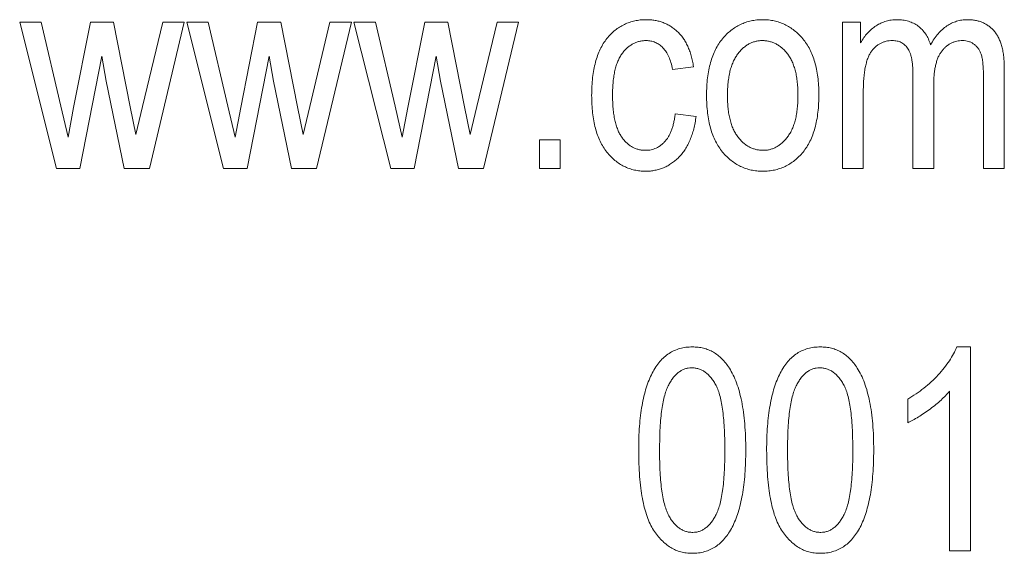
# Model space of a CAD drawing. Units: millimetres. Extents: x -4450 to 3762, y -3291 to 2553.
# Drawn here: x -9 to 1, y -539 to -533 of the extents above; entities that cross this region are included whole.
import ezdxf

# ---------------------------------------------------------------- set-up
doc = ezdxf.new("R2010")
doc.units = ezdxf.units.MM
doc.header["$MEASUREMENT"] = 0

msp = doc.modelspace()

# ---------------------------------------------------------------- linework, layer by layer
at = {"color": 0, "linetype": 'Continuous', "lineweight": 0}
for p, q in [((-8.8677, -534.9), (-9.2338, -533.4455)), ((-9.2338, -533.4455), (-9.0203, -533.4455)), ((-9.0203, -533.4455), (-8.8255, -534.2787)), ((-8.6972, -534.2908), (-8.5296, -533.4455)), ((-8.5296, -533.4455), (-8.3003, -533.4455)), ((-8.3003, -533.4455), (-8.1343, -534.2856)), ((-8.011, -534.2827), (-7.8113, -533.4455)), ((-7.5974, -533.4455), (-7.9444, -534.9)), ((-7.8113, -533.4455), (-7.5974, -533.4455)), ((-7.2054, -534.9), (-7.5714, -533.4455)), ((-7.5714, -533.4455), (-7.358, -533.4455)), ((-7.358, -533.4455), (-7.1631, -534.2787)), ((-7.0349, -534.2908), (-6.8673, -533.4455)), ((-6.8673, -533.4455), (-6.638, -533.4455)), ((-6.638, -533.4455), (-6.472, -534.2856)), ((-6.3486, -534.2827), (-6.1489, -533.4455)), ((-5.9351, -533.4455), (-6.2821, -534.9)), ((-6.1489, -533.4455), (-5.9351, -533.4455)), ((-5.543, -534.9), (-5.9091, -533.4455)), ((-5.9091, -533.4455), (-5.6956, -533.4455)), ((-5.6956, -533.4455), (-5.5008, -534.2787)), ((-5.3726, -534.2908), (-5.205, -533.4455)), ((-5.205, -533.4455), (-4.9756, -533.4455)), ((-4.9756, -533.4455), (-4.8097, -534.2856)), ((-4.6863, -534.2827), (-4.4866, -533.4455)), ((-4.2727, -533.4455), (-4.6197, -534.9)), ((-4.4866, -533.4455), (-4.2727, -533.4455)), ((-1.0519, -534.9), (-1.0519, -533.4455)), ((-1.0519, -533.4455), (-0.8701, -533.4455)), ((-0.8701, -533.4455), (-0.8701, -533.6504)), ((-8.4156, -533.7831), (-8.6343, -534.9)), ((-8.373, -534.0307), (-8.4156, -533.7831)), ((-6.7532, -533.7831), (-6.972, -534.9)), ((-6.7106, -534.0307), (-6.7532, -533.7831)), ((-5.0909, -533.7831), (-5.3097, -534.9)), ((-5.0483, -534.0307), (-5.0909, -533.7831)), ((-2.5325, -533.887), (-2.7403, -533.913)), ((-0.3506, -534.9), (-0.3506, -533.9556)), ((0.5584, -533.9061), (0.5584, -534.9)), ((-8.1932, -534.9), (-8.373, -534.0307)), ((-6.5308, -534.9), (-6.7106, -534.0307)), ((-4.8685, -534.9), (-5.0483, -534.0307)), ((-0.1429, -534.0554), (-0.1429, -534.9)), ((0.3506, -534.9), (0.3506, -533.9844)), ((-0.8442, -534.1459), (-0.8442, -534.9)), ((-8.8255, -534.2787), (-8.7532, -534.5883)), ((-8.7532, -534.5883), (-8.6972, -534.2908)), ((-8.1343, -534.2856), (-8.0779, -534.5623)), ((-8.0779, -534.5623), (-8.011, -534.2827)), ((-7.1631, -534.2787), (-7.0909, -534.5883)), ((-7.0909, -534.5883), (-7.0349, -534.2908)), ((-6.472, -534.2856), (-6.4156, -534.5623)), ((-6.4156, -534.5623), (-6.3486, -534.2827)), ((-5.5008, -534.2787), (-5.4286, -534.5883)), ((-5.4286, -534.5883), (-5.3726, -534.2908)), ((-4.8097, -534.2856), (-4.7532, -534.5623)), ((-4.7532, -534.5623), (-4.6863, -534.2827)), ((-2.7143, -534.3545), (-2.5065, -534.3805)), ((-4.0649, -534.9), (-4.0649, -534.6143)), ((-4.0649, -534.6143), (-3.8571, -534.6143)), ((-3.8571, -534.6143), (-3.8571, -534.9)), ((-8.6343, -534.9), (-8.8677, -534.9)), ((-7.9444, -534.9), (-8.1932, -534.9)), ((-6.972, -534.9), (-7.2054, -534.9)), ((-6.2821, -534.9), (-6.5308, -534.9)), ((-5.3097, -534.9), (-5.543, -534.9)), ((-4.6197, -534.9), (-4.8685, -534.9)), ((-3.8571, -534.9), (-4.0649, -534.9)), ((-0.8442, -534.9), (-1.0519, -534.9)), ((-0.1429, -534.9), (-0.3506, -534.9)), ((0.5584, -534.9), (0.3506, -534.9)), ((0.086, -536.6727), (0.2208, -536.6727)), ((0.2208, -536.6727), (0.2208, -538.6987)), ((-0.4026, -537.426), (-0.4026, -537.1922)), ((0.013, -538.6987), (0.013, -537.1143)), ((0.2208, -538.6987), (0.013, -538.6987))]:
    msp.add_line(p, q, dxfattribs=at)
for points, knots in [([(-3.5455, -534.1715), (-3.545, -534.1411), (-3.544, -534.0821), (-3.5374, -533.9966), (-3.5251, -533.9172), (-3.5086, -533.8435), (-3.4877, -533.7755), (-3.4618, -533.7134), (-3.4308, -533.6573), (-3.3949, -533.6073), (-3.3556, -533.5631), (-3.3136, -533.5245), (-3.2686, -533.4922), (-3.2208, -533.4656), (-3.1703, -533.4447), (-3.117, -533.4302), (-3.0612, -533.4209), (-3.023, -533.42), (-3.0037, -533.4195)], [0, 0, 0, 0, 0.087515, 0.169433, 0.246144, 0.318303, 0.38631, 0.450435, 0.51135, 0.570154, 0.626887, 0.681105, 0.733762, 0.785802, 0.837934, 0.890383, 0.944333, 1, 1, 1, 1]), ([(-3.0037, -533.4195), (-2.9886, -533.4197), (-2.959, -533.4201), (-2.9156, -533.4263), (-2.8738, -533.4348), (-2.8344, -533.4482), (-2.7962, -533.4642), (-2.7602, -533.4847), (-2.7257, -533.5084), (-2.6935, -533.536), (-2.6631, -533.567), (-2.6356, -533.6019), (-2.611, -533.6405), (-2.5897, -533.6827), (-2.5709, -533.7286), (-2.5547, -533.778), (-2.5417, -533.8312), (-2.5356, -533.868), (-2.5325, -533.887)], [0, 0, 0, 0, 0.0615227, 0.121295, 0.1790919, 0.2356683, 0.2917435, 0.3482873, 0.4048284, 0.4629852, 0.5217402, 0.5824674, 0.6442364, 0.7088909, 0.7759561, 0.8470712, 0.9212275, 1, 1, 1, 1]), ([(-2.4026, -534.1727), (-2.4021, -534.1425), (-2.4013, -534.084), (-2.3941, -533.9991), (-2.3813, -533.9199), (-2.3648, -533.8463), (-2.3422, -533.7785), (-2.3153, -533.7162), (-2.2831, -533.6597), (-2.246, -533.6091), (-2.205, -533.5647), (-2.1614, -533.5256), (-2.1148, -533.4931), (-2.066, -533.466), (-2.0143, -533.4452), (-1.96, -533.4301), (-1.9029, -533.421), (-1.8639, -533.42), (-1.8442, -533.4195)], [0, 0, 0, 0, 0.085788, 0.16646, 0.242011, 0.313466, 0.380716, 0.444949, 0.506099, 0.565248, 0.622677, 0.677703, 0.73126, 0.783927, 0.836201, 0.88929, 0.943789, 1, 1, 1, 1]), ([(-1.8442, -533.4195), (-1.8246, -533.42), (-1.7863, -533.4209), (-1.7301, -533.4302), (-1.6764, -533.4453), (-1.6249, -533.4659), (-1.5763, -533.4932), (-1.5297, -533.5256), (-1.4861, -533.5648), (-1.4449, -533.6092), (-1.4068, -533.6591), (-1.3746, -533.7151), (-1.3466, -533.776), (-1.3247, -533.8424), (-1.3072, -533.9138), (-1.2948, -533.9904), (-1.2869, -534.0723), (-1.2861, -534.1287), (-1.2857, -534.1577)], [0, 0, 0, 0, 0.056299, 0.110484, 0.164018, 0.2171, 0.270239, 0.324625, 0.380501, 0.439083, 0.499299, 0.561252, 0.625211, 0.69239, 0.762761, 0.837168, 0.916399, 1, 1, 1, 1]), ([(-0.8701, -533.6504), (-0.8599, -533.6327), (-0.8399, -533.598), (-0.8029, -533.5519), (-0.762, -533.5121), (-0.7172, -533.4786), (-0.669, -533.4521), (-0.6181, -533.4334), (-0.5651, -533.4214), (-0.5289, -533.4201), (-0.5106, -533.4195)], [0, 0, 0, 0, 0.136597, 0.267048, 0.392852, 0.516746, 0.639191, 0.758621, 0.877822, 1, 1, 1, 1]), ([(-0.5106, -533.4195), (-0.4903, -533.4202), (-0.4513, -533.4217), (-0.3951, -533.4337), (-0.3437, -533.4535), (-0.2978, -533.4821), (-0.2571, -533.5176), (-0.2227, -533.5609), (-0.1947, -533.6116), (-0.1819, -533.649), (-0.1753, -533.6683)], [0, 0, 0, 0, 0.134338, 0.25943, 0.380207, 0.498544, 0.617104, 0.738065, 0.864496, 1, 1, 1, 1]), ([(-0.1753, -533.6683), (-0.1634, -533.6485), (-0.1404, -533.6105), (-0.1009, -533.5595), (-0.0588, -533.5162), (-0.0139, -533.4808), (0.0339, -533.4535), (0.0841, -533.4335), (0.1371, -533.422), (0.1732, -533.4203), (0.1916, -533.4195)], [0, 0, 0, 0, 0.148308, 0.286062, 0.41412, 0.535686, 0.65307, 0.767214, 0.882142, 1, 1, 1, 1]), ([(0.1916, -533.4195), (0.2054, -533.4197), (0.2325, -533.4201), (0.2719, -533.4262), (0.3091, -533.435), (0.3442, -533.4473), (0.3765, -533.4646), (0.4072, -533.4842), (0.4353, -533.508), (0.4611, -533.5355), (0.4844, -533.5668), (0.5044, -533.6025), (0.5208, -533.6428), (0.5352, -533.6868), (0.5454, -533.7356), (0.5532, -533.7884), (0.5575, -533.8458), (0.5581, -533.8855), (0.5584, -533.9061)], [0, 0, 0, 0, 0.059735, 0.117086, 0.171872, 0.225368, 0.277453, 0.329879, 0.382627, 0.436445, 0.492507, 0.550938, 0.613103, 0.680096, 0.751376, 0.828259, 0.911021, 1, 1, 1, 1]), ([(-3.0032, -533.6273), (-3.015, -533.6276), (-3.0383, -533.6284), (-3.0723, -533.6348), (-3.1049, -533.6447), (-3.1357, -533.6593), (-3.165, -533.6776), (-3.1929, -533.6999), (-3.2193, -533.7262), (-3.2436, -533.757), (-3.2664, -533.7915), (-3.285, -533.8315), (-3.302, -533.8757), (-3.3144, -533.9251), (-3.3253, -533.9788), (-3.3322, -534.0374), (-3.3367, -534.1008), (-3.3373, -534.1447), (-3.3377, -534.1675)], [0, 0, 0, 0, 0.049725, 0.097853, 0.145678, 0.192905, 0.241353, 0.2909, 0.343353, 0.398158, 0.455928, 0.517432, 0.583883, 0.6553, 0.732068, 0.814875, 0.904111, 1, 1, 1, 1]), ([(-2.7403, -533.913), (-2.7453, -533.8904), (-2.7548, -533.8476), (-2.7764, -533.7889), (-2.803, -533.7388), (-2.8354, -533.6982), (-2.8717, -533.6661), (-2.9126, -533.6438), (-2.9567, -533.6297), (-2.9876, -533.6281), (-3.0032, -533.6273)], [0, 0, 0, 0, 0.163616, 0.309547, 0.441434, 0.56263, 0.675242, 0.78231, 0.889456, 1, 1, 1, 1]), ([(-1.8494, -533.6273), (-1.8612, -533.6276), (-1.8845, -533.6283), (-1.9185, -533.6352), (-1.9513, -533.6457), (-1.9828, -533.6605), (-2.013, -533.6796), (-2.0415, -533.7035), (-2.0687, -533.7313), (-2.0949, -533.7629), (-2.1183, -533.7992), (-2.1391, -533.8396), (-2.1565, -533.8845), (-2.1705, -533.9337), (-2.1815, -533.9872), (-2.1889, -534.045), (-2.194, -534.107), (-2.1945, -534.1499), (-2.1948, -534.1719)], [0, 0, 0, 0, 0.0492081, 0.0969393, 0.1444395, 0.1924372, 0.2419393, 0.2932723, 0.3471776, 0.4041515, 0.4641378, 0.5270228, 0.5937147, 0.6648418, 0.7403695, 0.8212685, 0.9079297, 1, 1, 1, 1]), ([(-1.4935, -534.1719), (-1.4938, -534.1497), (-1.4943, -534.1068), (-1.4994, -534.0446), (-1.5067, -533.9866), (-1.5182, -533.9332), (-1.5321, -533.8839), (-1.5503, -533.8392), (-1.5705, -533.7984), (-1.5949, -533.7625), (-1.6213, -533.7308), (-1.6492, -533.7031), (-1.6787, -533.6797), (-1.7096, -533.6603), (-1.7425, -533.6457), (-1.7768, -533.6351), (-1.8126, -533.6283), (-1.8371, -533.6276), (-1.8494, -533.6273)], [0, 0, 0, 0, 0.091482, 0.177065, 0.256957, 0.332205, 0.401911, 0.467978, 0.530577, 0.589659, 0.646279, 0.700302, 0.751512, 0.801343, 0.850264, 0.899299, 0.949177, 1, 1, 1, 1]), ([(-0.5536, -533.6273), (-0.5646, -533.6275), (-0.586, -533.628), (-0.6172, -533.6335), (-0.6465, -533.6424), (-0.674, -533.6549), (-0.7004, -533.6701), (-0.7242, -533.69), (-0.7466, -533.7128), (-0.7674, -533.7392), (-0.7858, -533.7705), (-0.8015, -533.8074), (-0.8147, -533.8499), (-0.8256, -533.898), (-0.8339, -533.9519), (-0.8399, -534.0115), (-0.8435, -534.0768), (-0.8439, -534.1223), (-0.8442, -534.1459)], [0, 0, 0, 0, 0.04911, 0.095801, 0.141392, 0.185846, 0.230919, 0.276977, 0.324509, 0.37369, 0.427175, 0.486573, 0.552646, 0.625949, 0.707486, 0.796363, 0.894011, 1, 1, 1, 1]), ([(-0.3506, -533.9556), (-0.3508, -533.9411), (-0.3511, -533.9132), (-0.3534, -533.873), (-0.358, -533.8362), (-0.3634, -533.8025), (-0.3711, -533.7722), (-0.3803, -533.7452), (-0.3914, -533.7217), (-0.4077, -533.6951), (-0.4326, -533.6679), (-0.4681, -533.6438), (-0.5092, -533.6295), (-0.5384, -533.628), (-0.5536, -533.6273)], [0, 0, 0, 0, 0.099448, 0.191613, 0.276791, 0.354092, 0.425988, 0.490936, 0.549546, 0.604214, 0.704853, 0.799955, 0.896347, 1, 1, 1, 1]), ([(0.1453, -533.6273), (0.135, -533.6276), (0.1147, -533.6282), (0.0849, -533.6332), (0.0564, -533.6411), (0.0296, -533.6529), (0.0042, -533.6673), (-0.0199, -533.6851), (-0.0421, -533.7065), (-0.0633, -533.7306), (-0.082, -533.7587), (-0.0989, -533.79), (-0.1124, -533.8254), (-0.1233, -533.8645), (-0.1321, -533.9069), (-0.1387, -533.9531), (-0.1422, -534.003), (-0.1426, -534.0376), (-0.1429, -534.0554)], [0, 0, 0, 0, 0.053154, 0.104824, 0.15567, 0.205101, 0.25578, 0.306207, 0.359071, 0.414525, 0.471864, 0.532792, 0.598031, 0.667009, 0.741937, 0.821647, 0.907783, 1, 1, 1, 1]), ([(0.3506, -533.9844), (0.3506, -533.9603), (0.3504, -533.9159), (0.3458, -533.8549), (0.3396, -533.8051), (0.3298, -533.7653), (0.3167, -533.7329), (0.3005, -533.7054), (0.2803, -533.6819), (0.2569, -533.6625), (0.2317, -533.6465), (0.2041, -533.6355), (0.1753, -533.6282), (0.1553, -533.6276), (0.1453, -533.6273)], [0, 0, 0, 0, 0.1546704, 0.2853421, 0.3923611, 0.4766493, 0.5479607, 0.6157558, 0.6810613, 0.7458038, 0.8101779, 0.8721322, 0.9355614, 1, 1, 1, 1]), ([(-1.2857, -534.1577), (-1.2862, -534.1891), (-1.287, -534.2498), (-1.2942, -534.3379), (-1.3069, -534.4196), (-1.3234, -534.4954), (-1.346, -534.5646), (-1.3725, -534.6281), (-1.4047, -534.6853), (-1.4418, -534.7361), (-1.4825, -534.7809), (-1.5261, -534.8198), (-1.5727, -534.8523), (-1.6216, -534.8796), (-1.6736, -534.9002), (-1.7279, -534.9154), (-1.7851, -534.9245), (-1.8242, -534.9255), (-1.8442, -534.926)], [0, 0, 0, 0, 0.088003, 0.170193, 0.247313, 0.319619, 0.387372, 0.451254, 0.51221, 0.57084, 0.627211, 0.68147, 0.73428, 0.786212, 0.838108, 0.890456, 0.944195, 1, 1, 1, 1]), ([(-3.0089, -534.926), (-3.028, -534.9255), (-3.0657, -534.9245), (-3.1207, -534.9153), (-3.1732, -534.9003), (-3.223, -534.8789), (-3.2702, -534.8521), (-3.315, -534.8192), (-3.3567, -534.78), (-3.3959, -534.7353), (-3.4311, -534.6844), (-3.4622, -534.628), (-3.488, -534.5657), (-3.5091, -534.4978), (-3.5256, -534.4242), (-3.5372, -534.345), (-3.5441, -534.2601), (-3.545, -534.2017), (-3.5455, -534.1715)], [0, 0, 0, 0, 0.055072, 0.108431, 0.160408, 0.212143, 0.264207, 0.316952, 0.371879, 0.428834, 0.488245, 0.549703, 0.6144, 0.68226, 0.754657, 0.831564, 0.912976, 1, 1, 1, 1]), ([(-3.3377, -534.1675), (-3.3373, -534.1909), (-3.3366, -534.236), (-3.3328, -534.3011), (-3.3255, -534.3613), (-3.3154, -534.4166), (-3.3026, -534.467), (-3.2868, -534.5124), (-3.2683, -534.5528), (-3.2466, -534.5881), (-3.2225, -534.6187), (-3.1969, -534.6451), (-3.1699, -534.6679), (-3.1409, -534.6862), (-3.1102, -534.7006), (-3.078, -534.7107), (-3.0442, -534.7171), (-3.0211, -534.7178), (-3.0093, -534.7182)], [0, 0, 0, 0, 0.097839, 0.188479, 0.272774, 0.350956, 0.423362, 0.489882, 0.551603, 0.608719, 0.662672, 0.713852, 0.762427, 0.809954, 0.856748, 0.903598, 0.950729, 1, 1, 1, 1]), ([(-1.8442, -534.926), (-1.8637, -534.9255), (-1.9022, -534.9245), (-1.9588, -534.9153), (-2.0129, -534.9003), (-2.0642, -534.8789), (-2.1132, -534.8521), (-2.1596, -534.8192), (-2.2033, -534.7801), (-2.2443, -534.7354), (-2.282, -534.6849), (-2.3143, -534.6283), (-2.3415, -534.5659), (-2.3642, -534.4982), (-2.3817, -534.4247), (-2.3934, -534.3456), (-2.4015, -534.2611), (-2.4022, -534.2028), (-2.4026, -534.1727)], [0, 0, 0, 0, 0.055517, 0.109709, 0.162498, 0.214987, 0.267724, 0.321039, 0.376682, 0.434188, 0.493645, 0.555402, 0.619368, 0.687195, 0.758459, 0.834052, 0.914482, 1, 1, 1, 1]), ([(-2.1948, -534.1719), (-2.1945, -534.1942), (-2.194, -534.2375), (-2.1889, -534.3), (-2.1816, -534.3583), (-2.17, -534.4119), (-2.1561, -534.4615), (-2.1383, -534.5065), (-2.1175, -534.5472), (-2.0936, -534.5833), (-2.0672, -534.6151), (-2.039, -534.6424), (-2.0096, -534.6658), (-1.9787, -534.6851), (-1.9458, -534.6998), (-1.9115, -534.7103), (-1.8757, -534.7171), (-1.8512, -534.7178), (-1.8389, -534.7182)], [0, 0, 0, 0, 0.091829, 0.17777, 0.25803, 0.333106, 0.403186, 0.469619, 0.531579, 0.590989, 0.647479, 0.700989, 0.752082, 0.801798, 0.850607, 0.89953, 0.949294, 1, 1, 1, 1]), ([(-1.8389, -534.7182), (-1.8272, -534.7178), (-1.8041, -534.7172), (-1.7703, -534.7103), (-1.7377, -534.6997), (-1.7064, -534.6847), (-1.6766, -534.6651), (-1.6476, -534.6421), (-1.6203, -534.6141), (-1.5945, -534.582), (-1.5703, -534.5459), (-1.5496, -534.505), (-1.5323, -534.4598), (-1.5183, -534.4104), (-1.5066, -534.357), (-1.4995, -534.299), (-1.4943, -534.2368), (-1.4938, -534.194), (-1.4935, -534.1719)], [0, 0, 0, 0, 0.048586, 0.09626, 0.143167, 0.191349, 0.240317, 0.291669, 0.34551, 0.402853, 0.463077, 0.526389, 0.593526, 0.664568, 0.740121, 0.821482, 0.90804, 1, 1, 1, 1]), ([(-3.0093, -534.7182), (-3.0001, -534.718), (-2.9818, -534.7177), (-2.955, -534.7128), (-2.9289, -534.7062), (-2.9041, -534.6962), (-2.8802, -534.6842), (-2.8579, -534.6683), (-2.8362, -534.6504), (-2.8155, -534.6298), (-2.7963, -534.606), (-2.7788, -534.5792), (-2.7636, -534.5489), (-2.7497, -534.516), (-2.7379, -534.4801), (-2.7284, -534.441), (-2.7202, -534.3988), (-2.7163, -534.3696), (-2.7143, -534.3545)], [0, 0, 0, 0, 0.053426, 0.105945, 0.157921, 0.209374, 0.260628, 0.3131, 0.367168, 0.423779, 0.482375, 0.544204, 0.609498, 0.67845, 0.751177, 0.828847, 0.911974, 1, 1, 1, 1]), ([(-2.5065, -534.3805), (-2.5096, -534.4021), (-2.5156, -534.4441), (-2.5292, -534.5048), (-2.5456, -534.5616), (-2.5657, -534.6144), (-2.5886, -534.6634), (-2.6147, -534.7086), (-2.6444, -534.7497), (-2.6774, -534.7866), (-2.7124, -534.8195), (-2.75, -534.8477), (-2.7886, -534.8722), (-2.8294, -534.8917), (-2.8716, -534.9075), (-2.9161, -534.9175), (-2.9619, -534.9251), (-2.9931, -534.9257), (-3.0089, -534.926)], [0, 0, 0, 0, 0.079902, 0.155663, 0.228083, 0.296587, 0.362986, 0.426164, 0.488029, 0.548508, 0.607519, 0.664212, 0.720412, 0.775031, 0.829998, 0.885627, 0.941864, 1, 1, 1, 1]), ([(-3.0779, -537.6995), (-3.0776, -537.6586), (-3.077, -537.5793), (-3.0703, -537.4642), (-3.0599, -537.3567), (-3.0457, -537.2569), (-3.0265, -537.1648), (-3.0038, -537.0802), (-2.976, -537.0035), (-2.9447, -536.9343), (-2.9088, -536.8729), (-2.8693, -536.8192), (-2.8249, -536.7741), (-2.7768, -536.7365), (-2.7242, -536.7079), (-2.6678, -536.6874), (-2.6073, -536.6749), (-2.5655, -536.6735), (-2.5442, -536.6727)], [0, 0, 0, 0, 0.095143, 0.184746, 0.268308, 0.346624, 0.419338, 0.487274, 0.550249, 0.609167, 0.663948, 0.715482, 0.764042, 0.810981, 0.856937, 0.902876, 0.950445, 1, 1, 1, 1]), ([(-2.5442, -536.6727), (-2.5253, -536.6733), (-2.488, -536.6745), (-2.4336, -536.6844), (-2.3824, -536.7012), (-2.3345, -536.7245), (-2.2899, -536.7546), (-2.2481, -536.791), (-2.2098, -536.8344), (-2.1876, -536.867), (-2.1761, -536.8838)], [0, 0, 0, 0, 0.1280449, 0.2514508, 0.3715733, 0.4904119, 0.6102008, 0.7338092, 0.8631757, 1, 1, 1, 1]), ([(-1.8052, -537.6995), (-1.8049, -537.6586), (-1.8042, -537.5793), (-1.7976, -537.4642), (-1.7872, -537.3567), (-1.773, -537.2569), (-1.7537, -537.1648), (-1.7311, -537.0802), (-1.7033, -537.0035), (-1.672, -536.9343), (-1.6361, -536.8729), (-1.5966, -536.8192), (-1.5521, -536.7741), (-1.5041, -536.7365), (-1.4515, -536.7079), (-1.395, -536.6874), (-1.3345, -536.6749), (-1.2928, -536.6735), (-1.2715, -536.6727)], [0, 0, 0, 0, 0.095143, 0.184746, 0.268308, 0.346624, 0.419338, 0.487274, 0.550249, 0.609167, 0.663948, 0.715482, 0.764042, 0.810981, 0.856937, 0.902876, 0.950445, 1, 1, 1, 1]), ([(-1.2715, -536.6727), (-1.2525, -536.6733), (-1.2153, -536.6745), (-1.1609, -536.6844), (-1.1097, -536.7012), (-1.0618, -536.7245), (-1.0171, -536.7546), (-0.9754, -536.791), (-0.937, -536.8344), (-0.9148, -536.867), (-0.9034, -536.8838)], [0, 0, 0, 0, 0.1280449, 0.2514508, 0.3715733, 0.4904119, 0.6102008, 0.7338092, 0.8631757, 1, 1, 1, 1]), ([(-0.4026, -537.1922), (-0.3746, -537.1753), (-0.3188, -537.1417), (-0.2406, -537.0836), (-0.1667, -537.0207), (-0.0993, -536.9527), (-0.039, -536.8825), (0.0127, -536.8124), (0.0552, -536.7433), (0.076, -536.6957), (0.086, -536.6727)], [0, 0, 0, 0, 0.135284, 0.2694097, 0.4028009, 0.5361909, 0.6652107, 0.7853428, 0.8963178, 1, 1, 1, 1]), ([(-2.5528, -536.8805), (-2.5639, -536.8809), (-2.586, -536.8816), (-2.6181, -536.8905), (-2.6489, -536.9034), (-2.6782, -536.9221), (-2.7056, -536.9464), (-2.7322, -536.9753), (-2.7568, -537.0099), (-2.781, -537.0496), (-2.8023, -537.0975), (-2.8207, -537.1545), (-2.8356, -537.2214), (-2.8487, -537.2978), (-2.8579, -537.3842), (-2.8653, -537.4802), (-2.869, -537.5863), (-2.8698, -537.6601), (-2.8701, -537.6987)], [0, 0, 0, 0, 0.034819, 0.06892, 0.103451, 0.13905, 0.177175, 0.21794, 0.261904, 0.309765, 0.363214, 0.425621, 0.496913, 0.577674, 0.668027, 0.768682, 0.879294, 1, 1, 1, 1]), ([(-2.2208, -537.6987), (-2.2211, -537.6597), (-2.2219, -537.585), (-2.2256, -537.4781), (-2.2329, -537.3812), (-2.2427, -537.2944), (-2.2556, -537.2177), (-2.2709, -537.1509), (-2.2899, -537.0943), (-2.3114, -537.0468), (-2.3362, -537.0077), (-2.3615, -536.9735), (-2.3893, -536.9451), (-2.4184, -536.9214), (-2.4494, -536.9029), (-2.4824, -536.8898), (-2.5171, -536.8818), (-2.5408, -536.881), (-2.5528, -536.8805)], [0, 0, 0, 0, 0.1203858, 0.230808, 0.330568, 0.420621, 0.5003288, 0.5707868, 0.6321154, 0.6846612, 0.7314025, 0.7749553, 0.815745, 0.8538005, 0.8907167, 0.9267297, 0.9631336, 1, 1, 1, 1]), ([(-2.1761, -536.8838), (-2.1629, -536.9064), (-2.1354, -536.9534), (-2.1026, -537.0321), (-2.0749, -537.1201), (-2.0516, -537.2176), (-2.035, -537.3247), (-2.0218, -537.4411), (-2.0142, -537.5671), (-2.0134, -537.6543), (-2.013, -537.6995)], [0, 0, 0, 0, 0.093218, 0.193857, 0.303162, 0.4216, 0.550536, 0.68926, 0.838973, 1, 1, 1, 1]), ([(-1.28, -536.8805), (-1.2912, -536.8809), (-1.3133, -536.8816), (-1.3454, -536.8905), (-1.3761, -536.9034), (-1.4054, -536.9221), (-1.4329, -536.9464), (-1.4595, -536.9753), (-1.4841, -537.0099), (-1.5082, -537.0496), (-1.5295, -537.0975), (-1.548, -537.1545), (-1.5628, -537.2214), (-1.576, -537.2978), (-1.5851, -537.3842), (-1.5926, -537.4802), (-1.5963, -537.5863), (-1.597, -537.6601), (-1.5974, -537.6987)], [0, 0, 0, 0, 0.034819, 0.06892, 0.103451, 0.13905, 0.177175, 0.21794, 0.261904, 0.309765, 0.363214, 0.425621, 0.496913, 0.577674, 0.668027, 0.768682, 0.879294, 1, 1, 1, 1]), ([(-0.9481, -537.6987), (-0.9484, -537.6597), (-0.9491, -537.585), (-0.9529, -537.4781), (-0.9602, -537.3812), (-0.97, -537.2944), (-0.9829, -537.2177), (-0.9982, -537.1509), (-1.0171, -537.0943), (-1.0387, -537.0468), (-1.0635, -537.0077), (-1.0888, -536.9735), (-1.1165, -536.9451), (-1.1457, -536.9214), (-1.1767, -536.9029), (-1.2097, -536.8898), (-1.2443, -536.8818), (-1.2681, -536.881), (-1.28, -536.8805)], [0, 0, 0, 0, 0.1203858, 0.230808, 0.330568, 0.420621, 0.5003288, 0.5707868, 0.6321154, 0.6846612, 0.7314025, 0.7749553, 0.815745, 0.8538005, 0.8907167, 0.9267297, 0.9631336, 1, 1, 1, 1]), ([(-0.9034, -536.8838), (-0.8902, -536.9064), (-0.8627, -536.9534), (-0.8299, -537.0321), (-0.8022, -537.1201), (-0.7789, -537.2176), (-0.7623, -537.3247), (-0.7491, -537.4411), (-0.7415, -537.5671), (-0.7407, -537.6543), (-0.7403, -537.6995)], [0, 0, 0, 0, 0.093218, 0.193857, 0.303162, 0.4216, 0.550536, 0.68926, 0.838973, 1, 1, 1, 1]), ([(0.013, -537.1143), (0.0002, -537.129), (-0.0262, -537.1594), (-0.0721, -537.2027), (-0.1233, -537.2474), (-0.1799, -537.2907), (-0.2377, -537.3322), (-0.2947, -537.3687), (-0.3488, -537.4004), (-0.3852, -537.4177), (-0.4026, -537.426)], [0, 0, 0, 0, 0.111569, 0.231228, 0.361627, 0.501035, 0.640157, 0.769329, 0.889276, 1, 1, 1, 1]), ([(-2.5467, -538.7247), (-2.5658, -538.724), (-2.6034, -538.7225), (-2.6585, -538.7118), (-2.7108, -538.6933), (-2.7603, -538.6679), (-2.8072, -538.6354), (-2.8509, -538.5952), (-2.8925, -538.5482), (-2.9315, -538.4937), (-2.9667, -538.4302), (-2.9965, -538.3562), (-3.0218, -538.2721), (-3.042, -538.1776), (-3.0589, -538.0729), (-3.0696, -537.9577), (-3.0766, -537.832), (-3.0775, -537.7448), (-3.0779, -537.6995)], [0, 0, 0, 0, 0.044611, 0.087711, 0.130552, 0.173481, 0.217275, 0.263323, 0.311859, 0.363466, 0.419436, 0.480887, 0.549207, 0.62421, 0.706384, 0.796492, 0.894207, 1, 1, 1, 1]), ([(-2.8701, -537.6987), (-2.8698, -537.7377), (-2.8691, -537.8121), (-2.8653, -537.9189), (-2.8581, -538.0156), (-2.8481, -538.1024), (-2.8354, -538.179), (-2.8198, -538.2459), (-2.8012, -538.3027), (-2.7793, -538.3502), (-2.755, -538.3897), (-2.729, -538.4233), (-2.7022, -538.4525), (-2.6729, -538.4758), (-2.6424, -538.4946), (-2.6097, -538.5069), (-2.5758, -538.5158), (-2.5524, -538.5165), (-2.5406, -538.5169)], [0, 0, 0, 0, 0.12068, 0.230534, 0.330955, 0.420812, 0.501127, 0.571349, 0.633225, 0.685899, 0.73311, 0.776437, 0.817339, 0.855487, 0.892133, 0.92769, 0.963462, 1, 1, 1, 1]), ([(-2.013, -537.6995), (-2.0133, -537.7401), (-2.0139, -537.8189), (-2.0206, -537.9335), (-2.0309, -538.0404), (-2.0453, -538.1399), (-2.0644, -538.2318), (-2.0873, -538.3163), (-2.1142, -538.3935), (-2.146, -538.4627), (-2.1813, -538.5245), (-2.2216, -538.5776), (-2.2649, -538.6236), (-2.3136, -538.6603), (-2.3658, -538.6897), (-2.4227, -538.7099), (-2.4833, -538.7225), (-2.5252, -538.7239), (-2.5467, -538.7247)], [0, 0, 0, 0, 0.094617, 0.183688, 0.267342, 0.34512, 0.417913, 0.485924, 0.549158, 0.608141, 0.663254, 0.714593, 0.763212, 0.810011, 0.856169, 0.902455, 0.950076, 1, 1, 1, 1]), ([(-2.5406, -538.5169), (-2.5294, -538.5165), (-2.5072, -538.5157), (-2.4749, -538.5069), (-2.4437, -538.4941), (-2.4142, -538.4754), (-2.3864, -538.4514), (-2.3599, -538.4223), (-2.3348, -538.388), (-2.3108, -538.348), (-2.2891, -538.3002), (-2.2706, -538.2431), (-2.2551, -538.1763), (-2.2423, -538.0997), (-2.233, -538.0132), (-2.2256, -537.9172), (-2.2219, -537.8111), (-2.2212, -537.7373), (-2.2208, -537.6987)], [0, 0, 0, 0, 0.034756, 0.069205, 0.104064, 0.139956, 0.177737, 0.218428, 0.262562, 0.310338, 0.36425, 0.426142, 0.497403, 0.578435, 0.668625, 0.769099, 0.879511, 1, 1, 1, 1]), ([(-1.2739, -538.7247), (-1.2931, -538.724), (-1.3307, -538.7225), (-1.3858, -538.7118), (-1.438, -538.6933), (-1.4876, -538.6679), (-1.5345, -538.6354), (-1.5782, -538.5952), (-1.6198, -538.5482), (-1.6588, -538.4937), (-1.694, -538.4302), (-1.7238, -538.3562), (-1.7491, -538.2721), (-1.7692, -538.1776), (-1.7862, -538.0729), (-1.7968, -537.9577), (-1.8039, -537.832), (-1.8047, -537.7448), (-1.8052, -537.6995)], [0, 0, 0, 0, 0.044611, 0.087711, 0.130552, 0.173481, 0.217275, 0.263323, 0.311859, 0.363466, 0.419436, 0.480887, 0.549207, 0.62421, 0.706384, 0.796492, 0.894207, 1, 1, 1, 1]), ([(-1.5974, -537.6987), (-1.597, -537.7377), (-1.5963, -537.8121), (-1.5925, -537.9189), (-1.5854, -538.0156), (-1.5754, -538.1024), (-1.5627, -538.179), (-1.5471, -538.2459), (-1.5285, -538.3027), (-1.5066, -538.3502), (-1.4823, -538.3897), (-1.4563, -538.4233), (-1.4295, -538.4525), (-1.4002, -538.4758), (-1.3697, -538.4946), (-1.337, -538.5069), (-1.3031, -538.5158), (-1.2797, -538.5165), (-1.2679, -538.5169)], [0, 0, 0, 0, 0.12068, 0.230534, 0.330955, 0.420812, 0.501127, 0.571349, 0.633225, 0.685899, 0.73311, 0.776437, 0.817339, 0.855487, 0.892133, 0.92769, 0.963462, 1, 1, 1, 1]), ([(-0.7403, -537.6995), (-0.7406, -537.7401), (-0.7412, -537.8189), (-0.7479, -537.9335), (-0.7582, -538.0404), (-0.7726, -538.1399), (-0.7917, -538.2318), (-0.8146, -538.3163), (-0.8415, -538.3935), (-0.8732, -538.4627), (-0.9086, -538.5245), (-0.9488, -538.5776), (-0.9922, -538.6236), (-1.0408, -538.6603), (-1.0931, -538.6897), (-1.1499, -538.7099), (-1.2106, -538.7225), (-1.2525, -538.7239), (-1.2739, -538.7247)], [0, 0, 0, 0, 0.094617, 0.183688, 0.267342, 0.34512, 0.417913, 0.485924, 0.549158, 0.608141, 0.663254, 0.714593, 0.763212, 0.810011, 0.856169, 0.902455, 0.950076, 1, 1, 1, 1]), ([(-1.2679, -538.5169), (-1.2567, -538.5165), (-1.2345, -538.5157), (-1.2021, -538.5069), (-1.1709, -538.4941), (-1.1414, -538.4754), (-1.1136, -538.4514), (-1.0872, -538.4223), (-1.0621, -538.388), (-1.038, -538.348), (-1.0164, -538.3002), (-0.9979, -538.2431), (-0.9824, -538.1763), (-0.9696, -538.0997), (-0.9603, -538.0132), (-0.9528, -537.9172), (-0.9491, -537.8111), (-0.9484, -537.7373), (-0.9481, -537.6987)], [0, 0, 0, 0, 0.034756, 0.069205, 0.104064, 0.139956, 0.177737, 0.218428, 0.262562, 0.310338, 0.36425, 0.426142, 0.497403, 0.578435, 0.668625, 0.769099, 0.879511, 1, 1, 1, 1])]:
    msp.add_open_spline(points, degree=3, knots=knots, dxfattribs=at)

doc.saveas('drawing.dxf')
